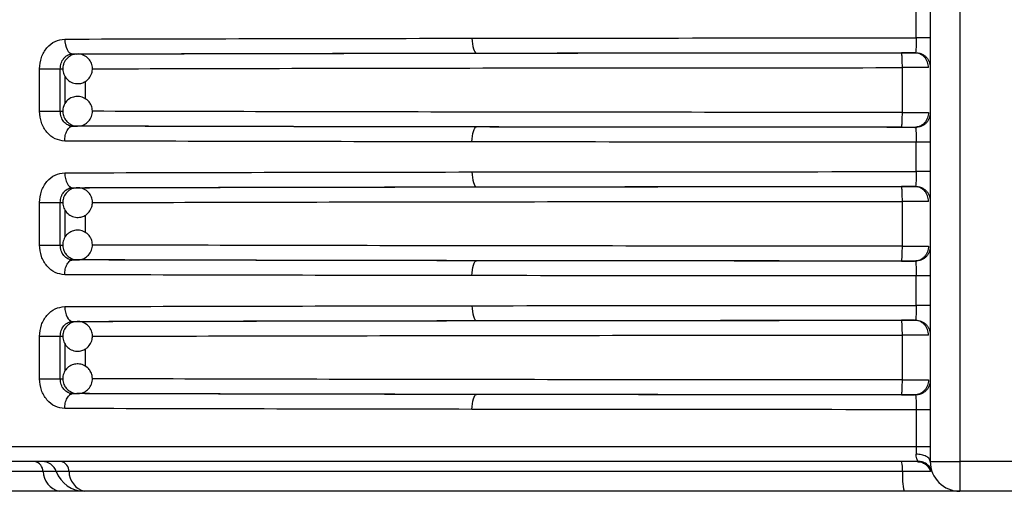
# Model space of a CAD drawing. Units: millimetres. Extents: x 5 to 292, y 5 to 415.
# Drawn here: x 41 to 48, y 179 to 182 of the extents above; entities that cross this region are included whole.
import ezdxf

# ---------------------------------------------------------------- set-up
doc = ezdxf.new("R2010")
doc.units = ezdxf.units.MM

msp = doc.modelspace()

# ---------------------------------------------------------------- linework, layer by layer
at = {"color": 7, "linetype": 'Continuous', "lineweight": 25}
for p, q in [((47.4694, 192.466), (47.4694, 179.166)), ((47.6694, 192.466), (47.6694, 179.166)), ((47.3744, 182.017), (47.3744, 182.215)), ((41.6753, 181.9073), (41.672, 181.9164)), ((47.3647, 181.9171), (47.3802, 181.9154)), ((41.6911, 181.9091), (41.7241, 181.9089)), ((41.7172, 181.9085), (41.7241, 181.9089)), ((41.4685, 181.5229), (41.4685, 181.8091)), ((41.6076, 181.5229), (41.6076, 181.8091)), ((47.2813, 181.5153), (47.2813, 181.8167)), ((41.4685, 181.5229), (41.6076, 181.5229)), ((41.6714, 181.4158), (41.6748, 181.425)), ((41.6911, 181.4229), (41.7241, 181.4232)), ((41.7241, 181.4232), (41.7196, 181.4233)), ((47.3802, 181.4167), (47.3647, 181.415)), ((47.3744, 181.117), (47.3744, 181.315)), ((41.6753, 181.0073), (41.672, 181.0164)), ((41.6911, 181.0091), (41.7241, 181.0089)), ((41.7172, 181.0085), (41.7241, 181.0089)), ((47.3647, 181.0171), (47.3802, 181.0154)), ((47.2813, 180.6153), (47.2813, 180.9167)), ((41.4685, 180.6229), (41.4685, 180.9091)), ((41.6076, 180.6229), (41.6076, 180.9091)), ((41.4685, 180.6229), (41.6076, 180.6229)), ((41.6714, 180.5158), (41.6748, 180.525)), ((41.6911, 180.5229), (41.7241, 180.5232)), ((41.7241, 180.5232), (41.7196, 180.5233)), ((47.3802, 180.5167), (47.3647, 180.515)), ((47.3744, 180.217), (47.3744, 180.415)), ((41.6753, 180.1073), (41.672, 180.1164)), ((41.6911, 180.1091), (41.7241, 180.1089)), ((41.7172, 180.1085), (41.7241, 180.1089)), ((47.3647, 180.1171), (47.3802, 180.1154)), ((41.4685, 179.7229), (41.4685, 180.0091)), ((41.6076, 179.7229), (41.6076, 180.0091)), ((47.2813, 179.7153), (47.2813, 180.0167)), ((41.4685, 179.7229), (41.6076, 179.7229)), ((41.6714, 179.6158), (41.6748, 179.625)), ((41.6911, 179.6229), (41.7241, 179.6232)), ((41.7241, 179.6232), (41.7196, 179.6233)), ((47.3802, 179.6167), (47.3647, 179.615)), ((47.3744, 179.515), (47.3744, 179.266)), ((47.3744, 179.266), (36.1844, 179.266)), ((47.4694, 179.166), (47.528, 179.166)), ((47.528, 179.166), (47.6694, 179.166)), ((48.2694, 179.166), (47.6694, 179.166)), ((47.6694, 179.166), (47.6694, 178.966)), ((41.4914, 179.0994), (36.7619, 179.0994)), ((41.5808, 179.0994), (41.4914, 179.0994)), ((41.6663, 179.0994), (41.5808, 179.0994)), ((47.282, 179.0994), (41.6663, 179.0994)), ((47.4718, 179.0994), (47.282, 179.0994)), ((47.4802, 179.1013), (47.4718, 179.0994)), ((48.2694, 178.966), (47.6694, 178.966))]:
    msp.add_line(p, q, dxfattribs=at)
at = {"color": 8, "linetype": 'Continuous', "lineweight": 25}
for p, q in [((41.6076, 181.8091), (41.6245, 181.809)), ((41.6402, 181.575), (41.6402, 181.7577)), ((41.7778, 181.6057), (41.7778, 181.7247)), ((41.6076, 181.5229), (41.6258, 181.5231)), ((41.6076, 180.9091), (41.6245, 180.909)), ((41.6402, 180.675), (41.6402, 180.8577)), ((41.7778, 180.7057), (41.7778, 180.8247)), ((41.6076, 180.6229), (41.6258, 180.6231)), ((41.6076, 180.0091), (41.6245, 180.009)), ((41.6402, 179.775), (41.6402, 179.9577)), ((41.7778, 179.8057), (41.7778, 179.9247)), ((41.6076, 179.7229), (41.6258, 179.7231))]:
    msp.add_line(p, q, dxfattribs=at)
at = {"color": 7, "linetype": 'Continuous', "lineweight": 25, "flags": 128}
for points in [[(41.6374, 182.0091), (41.6385, 181.9896), (41.6416, 181.9709), (41.6465, 181.9537), (41.6532, 181.9385), (41.6613, 181.9261), (41.6706, 181.9168), (41.6806, 181.9111), (41.6911, 181.9091)], [(44.3816, 182.0147), (44.3822, 181.9952), (44.384, 181.9765), (44.3868, 181.9592), (44.3906, 181.9441), (44.3952, 181.9317), (44.4004, 181.9224), (44.4061, 181.9166), (44.412, 181.9147)], [(44.3816, 181.3174), (44.3822, 181.3368), (44.384, 181.3556), (44.3868, 181.3728), (44.3906, 181.3879), (44.3952, 181.4004), (44.4004, 181.4097), (44.4061, 181.4154), (44.412, 181.4174)], [(44.3816, 181.1147), (44.3822, 181.0952), (44.384, 181.0765), (44.3868, 181.0592), (44.3906, 181.0441), (44.3952, 181.0317), (44.4004, 181.0224), (44.4061, 181.0166), (44.412, 181.0147)], [(41.6374, 181.1091), (41.6385, 181.0896), (41.6416, 181.0709), (41.6465, 181.0537), (41.6532, 181.0385), (41.6613, 181.0261), (41.6706, 181.0168), (41.6806, 181.0111), (41.6911, 181.0091)], [(44.3816, 180.4174), (44.3822, 180.4368), (44.384, 180.4556), (44.3868, 180.4728), (44.3906, 180.488), (44.3952, 180.5004), (44.4004, 180.5097), (44.4061, 180.5154), (44.412, 180.5174)], [(41.6374, 180.2091), (41.6385, 180.1896), (41.6416, 180.1709), (41.6465, 180.1537), (41.6532, 180.1385), (41.6613, 180.1261), (41.6706, 180.1168), (41.6806, 180.1111), (41.6911, 180.1091)], [(44.3816, 180.2147), (44.3822, 180.1952), (44.384, 180.1765), (44.3868, 180.1592), (44.3906, 180.1441), (44.3952, 180.1317), (44.4004, 180.1224), (44.4061, 180.1166), (44.412, 180.1147)], [(44.3816, 179.5174), (44.3822, 179.5368), (44.384, 179.5556), (44.3868, 179.5728), (44.3906, 179.5879), (44.3952, 179.6004), (44.4004, 179.6097), (44.4061, 179.6154), (44.412, 179.6174)]]:
    msp.add_lwpolyline(points, dxfattribs=at)
at = {"color": 7, "linetype": 'Continuous', "lineweight": 25}
for centre, radius, start, end in [((41.4205, 179.0971), 0.0709, 1.85548, 76.5652), ((41.4866, 179.066), 0.1, 19.47122, 90), ((41.5965, 179.0986), 0.0698, 0.58872, 74.83292), ((47.0383, 179.1124), 0.2441, 356.94265, 12.69696), ((47.6694, 179.166), 0.2, 180, 270), ((41.6331, 179.104), 0.1418, 181.85968, 256.56226), ((41.7694, 179.166), 0.2, 199.47122, 270), ((41.8059, 179.1008), 0.1396, 180.59371, 254.82917), ((47.7695, 179.0733), 0.4882, 176.94364, 192.69619)]:
    msp.add_arc(centre, radius, start, end, dxfattribs=at)
for points, knots in [([(41.4685, 181.8091), (41.471, 181.8351), (41.4761, 181.8873), (41.5148, 181.9534), (41.5706, 181.9999), (41.6151, 182.006), (41.6374, 182.0091)], [0, 0, 0, 0, 0.247421, 0.496884, 0.748119, 1, 1, 1, 1]), ([(41.6374, 182.0091), (42.0786, 182.0102), (42.9521, 182.0125), (43.9083, 182.0139), (44.3816, 182.0147)], [0, 0, 0, 0, 0.505019, 1, 1, 1, 1]), ([(44.3816, 182.0147), (44.8736, 182.0153), (45.8536, 182.0165), (46.8688, 182.0168), (47.3744, 182.017)], [0, 0, 0, 0, 0.501956, 1, 1, 1, 1]), ([(47.3744, 182.017), (47.3744, 182.0061), (47.3743, 181.9837), (47.3734, 181.9534), (47.3721, 181.9288), (47.3709, 181.922), (47.3703, 181.9185)], [0, 0, 0, 0, 0.232684, 0.481313, 0.73152, 1, 1, 1, 1]), ([(47.4694, 182.017), (47.468, 182.017), (47.4652, 182.017), (47.4435, 182.017), (47.4122, 182.017), (47.387, 182.017), (47.3744, 182.017)], [0, 0, 0, 0, 0.249999, 0.500001, 0.75, 1, 1, 1, 1]), ([(41.6911, 181.9091), (42.124, 181.9102), (42.99, 181.9125), (43.938, 181.9139), (44.412, 181.9147)], [0, 0, 0, 0, 0.4999482, 1, 1, 1, 1]), ([(41.7241, 181.9089), (42.1478, 181.91), (42.9966, 181.9121), (44.3771, 181.9145), (45.8074, 181.9161), (46.7866, 181.9165), (47.2754, 181.9167)], [0, 0, 0, 0, 0.249589, 0.500022, 0.750427, 1, 1, 1, 1]), ([(44.412, 181.9147), (44.8953, 181.9153), (45.8618, 181.9165), (46.863, 181.9168), (47.3635, 181.917)], [0, 0, 0, 0, 0.500065, 1, 1, 1, 1]), ([(47.3635, 181.917), (47.3594, 181.917), (47.3514, 181.9169), (47.3299, 181.9168), (47.3043, 181.9167), (47.285, 181.9167), (47.2754, 181.9167)], [0, 0, 0, 0, 0.251024, 0.50055, 0.751045, 1, 1, 1, 1]), ([(47.2813, 181.8167), (47.2813, 181.8293), (47.2811, 181.8486), (47.2804, 181.8719), (47.2796, 181.8878), (47.2786, 181.9007), (47.2773, 181.9132), (47.2761, 181.9153), (47.2754, 181.9167)], [0, 0, 0, 0, 0.239543, 0.368454, 0.500054, 0.631668, 0.76054, 1, 1, 1, 1]), ([(47.3635, 181.917), (47.3656, 181.9171), (47.3691, 181.9172), (47.3699, 181.9181), (47.3703, 181.9185)], [0, 0, 0, 0, 0.598171, 1, 1, 1, 1]), ([(47.4576, 181.817), (47.4563, 181.8296), (47.4543, 181.8489), (47.4426, 181.8722), (47.4304, 181.8882), (47.4154, 181.9011), (47.3935, 181.9136), (47.3753, 181.9156), (47.3635, 181.917)], [0, 0, 0, 0, 0.2394709, 0.3683645, 0.499995, 0.6316305, 0.7605301, 1, 1, 1, 1]), ([(47.3703, 181.9185), (47.3827, 181.9171), (47.402, 181.9149), (47.425, 181.9026), (47.4409, 181.8899), (47.4537, 181.8742), (47.466, 181.8513), (47.468, 181.8323), (47.4694, 181.82)], [0, 0, 0, 0, 0.239306, 0.368085, 0.49962, 0.631208, 0.760147, 1, 1, 1, 1]), ([(41.6076, 181.8091), (41.6087, 181.8221), (41.6111, 181.8482), (41.6274, 181.8765), (41.6449, 181.8934), (41.6645, 181.9058), (41.6807, 181.9078), (41.6911, 181.9091)], [0, 0, 0, 0, 0.248884, 0.497754, 0.635312, 0.765036, 1, 1, 1, 1]), ([(41.6598, 181.8855), (41.651, 181.8763), (41.6376, 181.8624), (41.6263, 181.8344), (41.6222, 181.8053), (41.6294, 181.7706), (41.6493, 181.739), (41.6806, 181.7161), (41.7175, 181.7068), (41.7518, 181.7111), (41.7747, 181.7216), (41.7853, 181.7298), (41.7884, 181.7323)], [0, 0, 0, 0, 0.1202342, 0.1830715, 0.2861416, 0.398406, 0.5160687, 0.6368221, 0.7616062, 0.8718862, 0.9619926, 1, 1, 1, 1]), ([(41.721, 181.9077), (41.7122, 181.9072), (41.6939, 181.9062), (41.6735, 181.8961), (41.6629, 181.8879), (41.6598, 181.8855)], [0, 0, 0, 0, 0.3963674, 0.8209207, 1, 1, 1, 1]), ([(41.7884, 181.7323), (41.7972, 181.7414), (41.8106, 181.7553), (41.8219, 181.7833), (41.826, 181.8125), (41.8189, 181.8471), (41.7989, 181.879), (41.7677, 181.901), (41.7393, 181.9105), (41.7237, 181.9082), (41.721, 181.9077)], [0, 0, 0, 0, 0.152628, 0.232396, 0.363236, 0.505735, 0.65511, 0.80839, 0.966797, 1, 1, 1, 1]), ([(41.4685, 181.8091), (41.4804, 181.8091), (41.504, 181.8091), (41.5446, 181.8091), (41.5822, 181.8091), (41.5991, 181.8091), (41.6076, 181.8091)], [0, 0, 0, 0, 0.250001, 0.499999, 0.749999, 1, 1, 1, 1]), ([(47.4575, 181.817), (47.4494, 181.817), (47.4331, 181.8169), (47.3907, 181.8169), (47.3392, 181.8168), (47.3006, 181.8167), (47.2813, 181.8167)], [0, 0, 0, 0, 0.249999, 0.5, 0.75, 1, 1, 1, 1]), ([(41.7884, 181.5998), (41.7779, 181.6068), (41.7618, 181.6176), (41.7323, 181.6239), (41.7029, 181.6229), (41.6699, 181.6098), (41.6423, 181.5847), (41.6251, 181.5499), (41.6224, 181.5119), (41.6326, 181.479), (41.647, 181.4582), (41.6569, 181.4492), (41.6598, 181.4466)], [0, 0, 0, 0, 0.120229, 0.183069, 0.286141, 0.398401, 0.516068, 0.636817, 0.761604, 0.871887, 0.961991, 1, 1, 1, 1]), ([(41.7279, 181.4245), (41.7333, 181.4245), (41.7505, 181.4244), (41.7783, 181.4369), (41.8059, 181.4615), (41.8231, 181.4964), (41.8258, 181.5344), (41.8156, 181.5674), (41.8013, 181.5881), (41.7913, 181.5971), (41.7884, 181.5998)], [0, 0, 0, 0, 0.06733, 0.214, 0.367725, 0.525496, 0.688532, 0.832619, 0.950341, 1, 1, 1, 1]), ([(41.6374, 181.3229), (41.6151, 181.326), (41.5706, 181.3322), (41.5148, 181.3786), (41.4761, 181.4447), (41.471, 181.4969), (41.4685, 181.5229)], [0, 0, 0, 0, 0.251895, 0.503129, 0.752589, 1, 1, 1, 1]), ([(41.6911, 181.4229), (41.6854, 181.4234), (41.674, 181.4242), (41.6529, 181.4323), (41.6301, 181.4508), (41.6112, 181.4839), (41.6088, 181.5099), (41.6076, 181.5229)], [0, 0, 0, 0, 0.1294629, 0.2565101, 0.5022565, 0.7511288, 1, 1, 1, 1]), ([(47.2754, 181.4153), (47.2761, 181.4167), (47.2773, 181.4188), (47.2786, 181.4313), (47.2796, 181.4442), (47.2804, 181.4602), (47.2811, 181.4834), (47.2813, 181.5028), (47.2813, 181.5153)], [0, 0, 0, 0, 0.239455, 0.368332, 0.499936, 0.631548, 0.760438, 1, 1, 1, 1]), ([(47.2813, 181.5153), (47.3006, 181.5153), (47.3392, 181.5153), (47.3907, 181.5152), (47.4331, 181.5151), (47.4494, 181.5151), (47.4575, 181.515)], [0, 0, 0, 0, 0.25, 0.5, 0.75, 1, 1, 1, 1]), ([(47.4575, 181.515), (47.4563, 181.5025), (47.4543, 181.4831), (47.4426, 181.4599), (47.4304, 181.4439), (47.4154, 181.4309), (47.3935, 181.4185), (47.3753, 181.4164), (47.3635, 181.415)], [0, 0, 0, 0, 0.239476, 0.368375, 0.499992, 0.631628, 0.760521, 1, 1, 1, 1]), ([(41.6598, 181.4466), (41.6703, 181.4396), (41.6864, 181.429), (41.7106, 181.423), (41.7225, 181.4241), (41.7279, 181.4245)], [0, 0, 0, 0, 0.512485, 0.780328, 1, 1, 1, 1]), ([(47.4694, 181.512), (47.468, 181.4997), (47.466, 181.4807), (47.4537, 181.4579), (47.4409, 181.4421), (47.425, 181.4294), (47.402, 181.4171), (47.3827, 181.4149), (47.3703, 181.4135)], [0, 0, 0, 0, 0.2398527, 0.3687916, 0.5003804, 0.6319145, 0.7606942, 1, 1, 1, 1]), ([(41.6374, 181.3229), (41.6382, 181.3355), (41.6393, 181.3548), (41.646, 181.378), (41.6529, 181.394), (41.6615, 181.4069), (41.674, 181.4194), (41.6843, 181.4216), (41.6911, 181.4229)], [0, 0, 0, 0, 0.2395063, 0.3683983, 0.4999984, 0.631611, 0.7604919, 1, 1, 1, 1]), ([(44.412, 181.4174), (43.938, 181.4181), (42.99, 181.4196), (42.124, 181.4218), (41.6911, 181.4229)], [0, 0, 0, 0, 0.500049, 1, 1, 1, 1]), ([(47.2754, 181.4153), (46.7866, 181.4155), (45.8074, 181.4159), (44.3771, 181.4176), (42.9966, 181.4199), (42.1478, 181.4221), (41.7241, 181.4232)], [0, 0, 0, 0, 0.2495729, 0.4999785, 0.7504112, 1, 1, 1, 1]), ([(47.3635, 181.415), (46.863, 181.4152), (45.8618, 181.4156), (44.8953, 181.4168), (44.412, 181.4174)], [0, 0, 0, 0, 0.499935, 1, 1, 1, 1]), ([(47.2754, 181.4153), (47.2851, 181.4153), (47.3044, 181.4153), (47.33, 181.4152), (47.3514, 181.4152), (47.3594, 181.4151), (47.3635, 181.415)], [0, 0, 0, 0, 0.250484, 0.499565, 0.750495, 1, 1, 1, 1]), ([(47.3703, 181.4135), (47.3699, 181.4139), (47.3691, 181.4149), (47.3656, 181.415), (47.3635, 181.415)], [0, 0, 0, 0, 0.401378, 1, 1, 1, 1]), ([(47.3703, 181.4136), (47.3709, 181.4101), (47.3721, 181.4033), (47.3734, 181.3786), (47.3743, 181.3484), (47.3744, 181.3259), (47.3744, 181.315)], [0, 0, 0, 0, 0.268156, 0.5183596, 0.7670016, 1, 1, 1, 1]), ([(44.3816, 181.3174), (43.9083, 181.3181), (42.9521, 181.3196), (42.0786, 181.3218), (41.6374, 181.3229)], [0, 0, 0, 0, 0.494981, 1, 1, 1, 1]), ([(47.3744, 181.315), (46.8688, 181.3152), (45.8536, 181.3156), (44.8736, 181.3168), (44.3816, 181.3174)], [0, 0, 0, 0, 0.4980441, 1, 1, 1, 1]), ([(47.4694, 181.315), (47.468, 181.315), (47.4652, 181.315), (47.4435, 181.315), (47.4122, 181.315), (47.387, 181.315), (47.3744, 181.315)], [0, 0, 0, 0, 0.249999, 0.500001, 0.75, 1, 1, 1, 1]), ([(41.6374, 181.1091), (42.0786, 181.1102), (42.9521, 181.1125), (43.9083, 181.1139), (44.3816, 181.1147)], [0, 0, 0, 0, 0.505019, 1, 1, 1, 1]), ([(44.3816, 181.1147), (44.8736, 181.1153), (45.8536, 181.1165), (46.8688, 181.1168), (47.3744, 181.117)], [0, 0, 0, 0, 0.5019559, 1, 1, 1, 1]), ([(47.3744, 181.117), (47.3744, 181.1061), (47.3743, 181.0837), (47.3734, 181.0534), (47.3721, 181.0288), (47.3709, 181.022), (47.3703, 181.0185)], [0, 0, 0, 0, 0.232684, 0.481313, 0.73152, 1, 1, 1, 1]), ([(47.4694, 181.117), (47.468, 181.117), (47.4652, 181.117), (47.4435, 181.117), (47.4122, 181.117), (47.387, 181.117), (47.3744, 181.117)], [0, 0, 0, 0, 0.249999, 0.500001, 0.75, 1, 1, 1, 1]), ([(41.4685, 180.9091), (41.471, 180.9351), (41.4761, 180.9873), (41.5148, 181.0534), (41.5706, 181.0999), (41.6151, 181.106), (41.6374, 181.1091)], [0, 0, 0, 0, 0.247426, 0.496881, 0.748118, 1, 1, 1, 1]), ([(41.6076, 180.9091), (41.6087, 180.9221), (41.6111, 180.9482), (41.6274, 180.9765), (41.6449, 180.9934), (41.6645, 181.0058), (41.6807, 181.0078), (41.6911, 181.0091)], [0, 0, 0, 0, 0.248884, 0.497754, 0.635312, 0.765036, 1, 1, 1, 1]), ([(41.6598, 180.9855), (41.651, 180.9763), (41.6376, 180.9624), (41.6263, 180.9344), (41.6222, 180.9053), (41.6294, 180.8706), (41.6493, 180.839), (41.6806, 180.8161), (41.7175, 180.8068), (41.7518, 180.8111), (41.7747, 180.8216), (41.7853, 180.8298), (41.7884, 180.8323)], [0, 0, 0, 0, 0.1202342, 0.1830715, 0.2861416, 0.398406, 0.5160687, 0.6368221, 0.7616062, 0.8718862, 0.9619926, 1, 1, 1, 1]), ([(41.721, 181.0078), (41.7122, 181.0072), (41.6939, 181.0062), (41.6735, 180.9961), (41.6629, 180.9879), (41.6598, 180.9855)], [0, 0, 0, 0, 0.396371, 0.820922, 1, 1, 1, 1]), ([(41.6911, 181.0091), (42.124, 181.0102), (42.99, 181.0125), (43.938, 181.0139), (44.412, 181.0147)], [0, 0, 0, 0, 0.4999482, 1, 1, 1, 1]), ([(41.7884, 180.8323), (41.7972, 180.8414), (41.8106, 180.8553), (41.8219, 180.8833), (41.826, 180.9125), (41.8189, 180.9471), (41.7989, 180.979), (41.7677, 181.001), (41.7393, 181.0105), (41.7237, 181.0082), (41.721, 181.0078)], [0, 0, 0, 0, 0.152628, 0.232395, 0.363234, 0.505745, 0.655108, 0.808395, 0.966799, 1, 1, 1, 1]), ([(41.7241, 181.0089), (42.1478, 181.01), (42.9966, 181.0121), (44.3771, 181.0145), (45.8074, 181.0161), (46.7866, 181.0165), (47.2754, 181.0167)], [0, 0, 0, 0, 0.249589, 0.500022, 0.750427, 1, 1, 1, 1]), ([(44.412, 181.0147), (44.8953, 181.0153), (45.8618, 181.0165), (46.863, 181.0168), (47.3635, 181.017)], [0, 0, 0, 0, 0.500065, 1, 1, 1, 1]), ([(47.3635, 181.017), (47.3594, 181.017), (47.3514, 181.0169), (47.3299, 181.0168), (47.3043, 181.0167), (47.285, 181.0167), (47.2754, 181.0167)], [0, 0, 0, 0, 0.251025, 0.500559, 0.75105, 1, 1, 1, 1]), ([(47.2813, 180.9167), (47.2813, 180.9293), (47.2811, 180.9486), (47.2804, 180.9719), (47.2796, 180.9878), (47.2786, 181.0007), (47.2773, 181.0132), (47.2761, 181.0153), (47.2754, 181.0167)], [0, 0, 0, 0, 0.2395424, 0.3684526, 0.5000672, 0.6316686, 0.7605408, 1, 1, 1, 1]), ([(47.3635, 181.017), (47.3656, 181.0171), (47.3691, 181.0172), (47.3699, 181.0181), (47.3703, 181.0185)], [0, 0, 0, 0, 0.598156, 1, 1, 1, 1]), ([(47.4576, 180.917), (47.4563, 180.9296), (47.4543, 180.9489), (47.4426, 180.9722), (47.4304, 180.9882), (47.4154, 181.0011), (47.3935, 181.0136), (47.3753, 181.0156), (47.3635, 181.017)], [0, 0, 0, 0, 0.239469, 0.368377, 0.500008, 0.631632, 0.76053, 1, 1, 1, 1]), ([(47.3703, 181.0185), (47.3827, 181.0171), (47.402, 181.0149), (47.425, 181.0026), (47.4409, 180.9899), (47.4537, 180.9742), (47.466, 180.9513), (47.468, 180.9323), (47.4694, 180.92)], [0, 0, 0, 0, 0.239306, 0.368085, 0.49962, 0.631208, 0.760147, 1, 1, 1, 1]), ([(47.4575, 180.917), (47.4494, 180.917), (47.4331, 180.9169), (47.3907, 180.9169), (47.3392, 180.9168), (47.3006, 180.9167), (47.2813, 180.9167)], [0, 0, 0, 0, 0.249999, 0.5, 0.75, 1, 1, 1, 1]), ([(41.4685, 180.9091), (41.4804, 180.9091), (41.504, 180.9091), (41.5446, 180.9091), (41.5822, 180.9091), (41.5991, 180.9091), (41.6076, 180.9091)], [0, 0, 0, 0, 0.250001, 0.499999, 0.749999, 1, 1, 1, 1]), ([(41.7884, 180.6998), (41.7779, 180.7068), (41.7618, 180.7176), (41.7323, 180.7239), (41.7029, 180.7229), (41.6699, 180.7098), (41.6423, 180.6847), (41.6251, 180.6499), (41.6224, 180.6119), (41.6326, 180.579), (41.647, 180.5582), (41.6569, 180.5492), (41.6598, 180.5466)], [0, 0, 0, 0, 0.1202285, 0.1830688, 0.28614, 0.3984, 0.5160601, 0.6368174, 0.7616043, 0.8718871, 0.9619913, 1, 1, 1, 1]), ([(41.7279, 180.5245), (41.7333, 180.5245), (41.7505, 180.5244), (41.7783, 180.5369), (41.8059, 180.5615), (41.8231, 180.5964), (41.8258, 180.6344), (41.8156, 180.6674), (41.8013, 180.6881), (41.7913, 180.6971), (41.7884, 180.6998)], [0, 0, 0, 0, 0.06733, 0.214, 0.367725, 0.525496, 0.688532, 0.832619, 0.950341, 1, 1, 1, 1]), ([(41.6374, 180.4229), (41.6151, 180.426), (41.5706, 180.4322), (41.5148, 180.4786), (41.4761, 180.5447), (41.471, 180.5969), (41.4685, 180.6229)], [0, 0, 0, 0, 0.251896, 0.503129, 0.752584, 1, 1, 1, 1]), ([(41.6911, 180.5229), (41.6854, 180.5234), (41.674, 180.5242), (41.6529, 180.5323), (41.6301, 180.5508), (41.6112, 180.5839), (41.6088, 180.6099), (41.6076, 180.6229)], [0, 0, 0, 0, 0.1294629, 0.2565101, 0.5022565, 0.7511288, 1, 1, 1, 1]), ([(47.2754, 180.5153), (47.2761, 180.5167), (47.2773, 180.5188), (47.2786, 180.5313), (47.2796, 180.5442), (47.2804, 180.5602), (47.2811, 180.5834), (47.2813, 180.6028), (47.2813, 180.6153)], [0, 0, 0, 0, 0.23946, 0.368329, 0.499935, 0.631547, 0.760455, 1, 1, 1, 1]), ([(47.2813, 180.6153), (47.3006, 180.6153), (47.3392, 180.6153), (47.3907, 180.6152), (47.4331, 180.6151), (47.4494, 180.6151), (47.4575, 180.615)], [0, 0, 0, 0, 0.25, 0.5, 0.75, 1, 1, 1, 1]), ([(47.4575, 180.615), (47.4563, 180.6025), (47.4543, 180.5831), (47.4426, 180.5599), (47.4304, 180.5439), (47.4154, 180.5309), (47.3935, 180.5185), (47.3753, 180.5164), (47.3635, 180.515)], [0, 0, 0, 0, 0.2394779, 0.3683779, 0.4999957, 0.6316199, 0.7605225, 1, 1, 1, 1]), ([(47.4694, 180.612), (47.468, 180.5997), (47.466, 180.5807), (47.4537, 180.5579), (47.4409, 180.5421), (47.425, 180.5294), (47.402, 180.5171), (47.3827, 180.5149), (47.3703, 180.5135)], [0, 0, 0, 0, 0.2398527, 0.3687916, 0.5003804, 0.6319145, 0.7606942, 1, 1, 1, 1]), ([(41.6374, 180.4229), (41.6382, 180.4355), (41.6393, 180.4548), (41.646, 180.478), (41.6529, 180.494), (41.6615, 180.5069), (41.674, 180.5194), (41.6843, 180.5216), (41.6911, 180.5229)], [0, 0, 0, 0, 0.23951, 0.368388, 0.49999, 0.631605, 0.760488, 1, 1, 1, 1]), ([(41.6598, 180.5466), (41.6703, 180.5396), (41.6864, 180.529), (41.7106, 180.523), (41.7225, 180.5241), (41.7279, 180.5245)], [0, 0, 0, 0, 0.512485, 0.780328, 1, 1, 1, 1]), ([(44.412, 180.5174), (43.938, 180.5181), (42.99, 180.5196), (42.124, 180.5218), (41.6911, 180.5229)], [0, 0, 0, 0, 0.500049, 1, 1, 1, 1]), ([(47.2754, 180.5153), (46.7866, 180.5155), (45.8074, 180.5159), (44.3771, 180.5176), (42.9966, 180.5199), (42.1478, 180.5221), (41.7241, 180.5232)], [0, 0, 0, 0, 0.2495729, 0.4999785, 0.7504112, 1, 1, 1, 1]), ([(47.3635, 180.515), (46.863, 180.5152), (45.8618, 180.5156), (44.8953, 180.5168), (44.412, 180.5174)], [0, 0, 0, 0, 0.499935, 1, 1, 1, 1]), ([(47.2754, 180.5153), (47.2851, 180.5153), (47.3044, 180.5153), (47.33, 180.5152), (47.3514, 180.5152), (47.3594, 180.5151), (47.3635, 180.515)], [0, 0, 0, 0, 0.250484, 0.499565, 0.750495, 1, 1, 1, 1]), ([(47.3703, 180.5135), (47.3699, 180.5139), (47.3691, 180.5149), (47.3656, 180.515), (47.3635, 180.515)], [0, 0, 0, 0, 0.401378, 1, 1, 1, 1]), ([(47.3703, 180.5136), (47.3709, 180.5101), (47.3721, 180.5033), (47.3734, 180.4786), (47.3743, 180.4484), (47.3744, 180.4259), (47.3744, 180.415)], [0, 0, 0, 0, 0.268156, 0.5183596, 0.7670016, 1, 1, 1, 1]), ([(44.3816, 180.4174), (43.9083, 180.4181), (42.9521, 180.4196), (42.0786, 180.4218), (41.6374, 180.4229)], [0, 0, 0, 0, 0.494981, 1, 1, 1, 1]), ([(47.3744, 180.415), (46.8688, 180.4152), (45.8536, 180.4156), (44.8736, 180.4168), (44.3816, 180.4174)], [0, 0, 0, 0, 0.4980441, 1, 1, 1, 1]), ([(47.4694, 180.415), (47.468, 180.415), (47.4652, 180.415), (47.4435, 180.415), (47.4122, 180.415), (47.387, 180.415), (47.3744, 180.415)], [0, 0, 0, 0, 0.249999, 0.500001, 0.75, 1, 1, 1, 1]), ([(41.4685, 180.0091), (41.471, 180.0351), (41.4761, 180.0873), (41.5148, 180.1534), (41.5706, 180.1999), (41.6151, 180.206), (41.6374, 180.2091)], [0, 0, 0, 0, 0.247426, 0.496881, 0.748118, 1, 1, 1, 1]), ([(41.6374, 180.2091), (42.0786, 180.2102), (42.9521, 180.2125), (43.9083, 180.2139), (44.3816, 180.2147)], [0, 0, 0, 0, 0.505019, 1, 1, 1, 1]), ([(44.3816, 180.2147), (44.8736, 180.2153), (45.8536, 180.2165), (46.8688, 180.2168), (47.3744, 180.217)], [0, 0, 0, 0, 0.5019559, 1, 1, 1, 1]), ([(47.3744, 180.217), (47.3744, 180.2061), (47.3743, 180.1837), (47.3734, 180.1534), (47.3721, 180.1288), (47.3709, 180.122), (47.3703, 180.1185)], [0, 0, 0, 0, 0.232684, 0.481313, 0.73152, 1, 1, 1, 1]), ([(47.4694, 180.217), (47.468, 180.217), (47.4652, 180.217), (47.4435, 180.217), (47.4122, 180.217), (47.387, 180.217), (47.3744, 180.217)], [0, 0, 0, 0, 0.249999, 0.500001, 0.75, 1, 1, 1, 1]), ([(41.6076, 180.0091), (41.6087, 180.0221), (41.6111, 180.0482), (41.6274, 180.0765), (41.6449, 180.0934), (41.6645, 180.1058), (41.6807, 180.1078), (41.6911, 180.1091)], [0, 0, 0, 0, 0.248884, 0.497754, 0.635312, 0.765036, 1, 1, 1, 1]), ([(41.6598, 180.0855), (41.651, 180.0763), (41.6376, 180.0624), (41.6263, 180.0344), (41.6222, 180.0053), (41.6294, 179.9706), (41.6493, 179.939), (41.6806, 179.9161), (41.7175, 179.9068), (41.7518, 179.9111), (41.7747, 179.9216), (41.7853, 179.9298), (41.7884, 179.9323)], [0, 0, 0, 0, 0.120235, 0.183072, 0.286143, 0.398398, 0.51607, 0.636818, 0.761605, 0.871886, 0.961992, 1, 1, 1, 1]), ([(41.721, 180.1078), (41.7122, 180.1072), (41.6939, 180.1062), (41.6735, 180.0961), (41.6629, 180.0879), (41.6598, 180.0855)], [0, 0, 0, 0, 0.396371, 0.820922, 1, 1, 1, 1]), ([(41.6911, 180.1091), (42.124, 180.1102), (42.99, 180.1125), (43.938, 180.1139), (44.412, 180.1147)], [0, 0, 0, 0, 0.499948, 1, 1, 1, 1]), ([(41.7884, 179.9323), (41.7972, 179.9414), (41.8106, 179.9553), (41.8219, 179.9833), (41.826, 180.0125), (41.8189, 180.0471), (41.7989, 180.079), (41.7677, 180.101), (41.7393, 180.1105), (41.7237, 180.1082), (41.721, 180.1078)], [0, 0, 0, 0, 0.152628, 0.232395, 0.363234, 0.505745, 0.655108, 0.808395, 0.966799, 1, 1, 1, 1]), ([(41.7241, 180.1089), (42.1478, 180.11), (42.9966, 180.1121), (44.3771, 180.1145), (45.8074, 180.1161), (46.7866, 180.1165), (47.2754, 180.1167)], [0, 0, 0, 0, 0.249589, 0.500022, 0.750427, 1, 1, 1, 1]), ([(44.412, 180.1147), (44.8953, 180.1153), (45.8618, 180.1165), (46.863, 180.1168), (47.3635, 180.117)], [0, 0, 0, 0, 0.5000649, 1, 1, 1, 1]), ([(47.3635, 180.117), (47.3594, 180.117), (47.3514, 180.1169), (47.3299, 180.1168), (47.3043, 180.1167), (47.285, 180.1167), (47.2754, 180.1167)], [0, 0, 0, 0, 0.251025, 0.500559, 0.75105, 1, 1, 1, 1]), ([(47.2813, 180.0167), (47.2813, 180.0293), (47.2811, 180.0486), (47.2804, 180.0719), (47.2796, 180.0878), (47.2786, 180.1007), (47.2773, 180.1132), (47.2761, 180.1153), (47.2754, 180.1167)], [0, 0, 0, 0, 0.239559, 0.368452, 0.500065, 0.631666, 0.760546, 1, 1, 1, 1]), ([(47.3635, 180.117), (47.3656, 180.1171), (47.3691, 180.1172), (47.3699, 180.1181), (47.3703, 180.1185)], [0, 0, 0, 0, 0.598156, 1, 1, 1, 1]), ([(47.4576, 180.017), (47.4563, 180.0296), (47.4543, 180.0489), (47.4426, 180.0722), (47.4304, 180.0882), (47.4154, 180.1011), (47.3935, 180.1136), (47.3753, 180.1156), (47.3635, 180.117)], [0, 0, 0, 0, 0.239469, 0.368377, 0.500008, 0.631632, 0.76053, 1, 1, 1, 1]), ([(47.3703, 180.1185), (47.3827, 180.1171), (47.402, 180.1149), (47.425, 180.1026), (47.4409, 180.0899), (47.4537, 180.0742), (47.466, 180.0513), (47.468, 180.0323), (47.4694, 180.02)], [0, 0, 0, 0, 0.239306, 0.368085, 0.49962, 0.631208, 0.760147, 1, 1, 1, 1]), ([(41.4685, 180.0091), (41.4804, 180.0091), (41.504, 180.0091), (41.5446, 180.0091), (41.5822, 180.0091), (41.5991, 180.0091), (41.6076, 180.0091)], [0, 0, 0, 0, 0.250001, 0.499999, 0.749999, 1, 1, 1, 1]), ([(47.4575, 180.017), (47.4494, 180.017), (47.4331, 180.0169), (47.3907, 180.0169), (47.3392, 180.0168), (47.3006, 180.0167), (47.2813, 180.0167)], [0, 0, 0, 0, 0.249999, 0.5, 0.75, 1, 1, 1, 1]), ([(41.7884, 179.7998), (41.7779, 179.8068), (41.7618, 179.8176), (41.7323, 179.8239), (41.7029, 179.8229), (41.6699, 179.8098), (41.6423, 179.7847), (41.6251, 179.7499), (41.6224, 179.7119), (41.6326, 179.679), (41.647, 179.6582), (41.6569, 179.6492), (41.6598, 179.6466)], [0, 0, 0, 0, 0.1202285, 0.1830688, 0.28614, 0.3984, 0.5160601, 0.6368174, 0.7616043, 0.8718871, 0.9619913, 1, 1, 1, 1]), ([(41.7279, 179.6245), (41.7333, 179.6245), (41.7505, 179.6244), (41.7783, 179.6369), (41.8059, 179.6615), (41.8231, 179.6964), (41.8258, 179.7344), (41.8156, 179.7674), (41.8013, 179.7881), (41.7913, 179.7971), (41.7884, 179.7998)], [0, 0, 0, 0, 0.06733, 0.214, 0.367725, 0.525496, 0.688532, 0.832619, 0.950341, 1, 1, 1, 1]), ([(41.6374, 179.5229), (41.6151, 179.526), (41.5706, 179.5322), (41.5148, 179.5786), (41.4761, 179.6447), (41.471, 179.6969), (41.4685, 179.7229)], [0, 0, 0, 0, 0.251896, 0.503129, 0.752584, 1, 1, 1, 1]), ([(41.6911, 179.6229), (41.6854, 179.6234), (41.674, 179.6242), (41.6529, 179.6323), (41.6301, 179.6508), (41.6112, 179.6839), (41.6088, 179.7099), (41.6076, 179.7229)], [0, 0, 0, 0, 0.1294629, 0.2565101, 0.5022565, 0.7511288, 1, 1, 1, 1]), ([(47.2754, 179.6153), (47.2761, 179.6167), (47.2773, 179.6188), (47.2786, 179.6313), (47.2796, 179.6442), (47.2804, 179.6602), (47.2811, 179.6834), (47.2813, 179.7028), (47.2813, 179.7153)], [0, 0, 0, 0, 0.239461, 0.36833, 0.499948, 0.631546, 0.760455, 1, 1, 1, 1]), ([(47.2813, 179.7153), (47.3006, 179.7153), (47.3392, 179.7153), (47.3907, 179.7152), (47.4331, 179.7151), (47.4494, 179.7151), (47.4575, 179.715)], [0, 0, 0, 0, 0.25, 0.5, 0.75, 1, 1, 1, 1]), ([(47.4575, 179.715), (47.4563, 179.7025), (47.4543, 179.6831), (47.4426, 179.6599), (47.4304, 179.6439), (47.4154, 179.6309), (47.3935, 179.6185), (47.3753, 179.6164), (47.3635, 179.615)], [0, 0, 0, 0, 0.2394779, 0.3683779, 0.4999957, 0.6316199, 0.7605225, 1, 1, 1, 1]), ([(47.4694, 179.712), (47.468, 179.6997), (47.466, 179.6807), (47.4537, 179.6579), (47.4409, 179.6421), (47.425, 179.6294), (47.402, 179.6171), (47.3827, 179.6149), (47.3703, 179.6135)], [0, 0, 0, 0, 0.2398527, 0.3687916, 0.5003804, 0.6319145, 0.7606942, 1, 1, 1, 1]), ([(41.6374, 179.5229), (41.6382, 179.5355), (41.6393, 179.5548), (41.646, 179.578), (41.6529, 179.594), (41.6615, 179.6069), (41.674, 179.6194), (41.6843, 179.6216), (41.6911, 179.6229)], [0, 0, 0, 0, 0.23951, 0.368388, 0.49999, 0.631605, 0.760488, 1, 1, 1, 1]), ([(41.6598, 179.6466), (41.6703, 179.6396), (41.6864, 179.629), (41.7106, 179.623), (41.7225, 179.6241), (41.7279, 179.6245)], [0, 0, 0, 0, 0.512471, 0.780326, 1, 1, 1, 1]), ([(44.412, 179.6174), (43.938, 179.6181), (42.99, 179.6196), (42.124, 179.6218), (41.6911, 179.6229)], [0, 0, 0, 0, 0.500049, 1, 1, 1, 1]), ([(47.2754, 179.6153), (46.7866, 179.6155), (45.8074, 179.6159), (44.3771, 179.6176), (42.9966, 179.6199), (42.1478, 179.6221), (41.7241, 179.6232)], [0, 0, 0, 0, 0.2495729, 0.4999785, 0.7504112, 1, 1, 1, 1]), ([(47.3635, 179.615), (46.863, 179.6152), (45.8618, 179.6156), (44.8953, 179.6168), (44.412, 179.6174)], [0, 0, 0, 0, 0.499935, 1, 1, 1, 1]), ([(47.2754, 179.6153), (47.2851, 179.6153), (47.3044, 179.6153), (47.33, 179.6152), (47.3514, 179.6152), (47.3594, 179.6151), (47.3635, 179.615)], [0, 0, 0, 0, 0.250484, 0.499565, 0.750495, 1, 1, 1, 1]), ([(47.3703, 179.6135), (47.3699, 179.6139), (47.3691, 179.6149), (47.3656, 179.615), (47.3635, 179.615)], [0, 0, 0, 0, 0.401375, 1, 1, 1, 1]), ([(47.3703, 179.6136), (47.3709, 179.6101), (47.3721, 179.6033), (47.3734, 179.5786), (47.3743, 179.5484), (47.3744, 179.5259), (47.3744, 179.515)], [0, 0, 0, 0, 0.268156, 0.5183596, 0.7670016, 1, 1, 1, 1]), ([(44.3816, 179.5174), (43.9083, 179.5181), (42.9521, 179.5196), (42.0786, 179.5218), (41.6374, 179.5229)], [0, 0, 0, 0, 0.494981, 1, 1, 1, 1]), ([(47.3744, 179.515), (46.8688, 179.5152), (45.8536, 179.5156), (44.8736, 179.5168), (44.3816, 179.5174)], [0, 0, 0, 0, 0.498044, 1, 1, 1, 1]), ([(47.4694, 179.515), (47.468, 179.515), (47.4652, 179.515), (47.4435, 179.515), (47.4122, 179.515), (47.387, 179.515), (47.3744, 179.515)], [0, 0, 0, 0, 0.249999, 0.500001, 0.75, 1, 1, 1, 1]), ([(47.3744, 179.266), (47.3744, 179.2573), (47.3744, 179.2398), (47.374, 179.224), (47.3738, 179.216)], [0, 0, 0, 0, 0.49443, 1, 1, 1, 1]), ([(47.4694, 179.266), (47.468, 179.266), (47.4652, 179.266), (47.4435, 179.266), (47.4122, 179.266), (47.387, 179.266), (47.3744, 179.266)], [0, 0, 0, 0, 0.249999, 0.500001, 0.75, 1, 1, 1, 1]), ([(47.4694, 179.166), (47.4681, 179.1722), (47.4653, 179.1849), (47.4434, 179.2015), (47.4113, 179.2132), (47.386, 179.2151), (47.3738, 179.216)], [0, 0, 0, 0, 0.240675, 0.500013, 0.759342, 1, 1, 1, 1]), ([(47.3864, 179.1674), (47.3856, 179.1692), (47.3845, 179.1716), (47.3814, 179.1782), (47.3782, 179.1864), (47.3745, 179.1992), (47.374, 179.2109), (47.3738, 179.216)], [0, 0, 0, 0, 0.257973, 0.351954, 0.525588, 0.79504, 1, 1, 1, 1]), ([(47.3815, 179.166), (46.9335, 179.166), (46.0253, 179.166), (44.6744, 179.166), (43.3311, 179.166), (42.0272, 179.166), (40.795, 179.166), (39.6719, 179.166), (38.6838, 179.166), (37.852, 179.166), (37.1932, 179.166), (36.7143, 179.166), (36.3969, 179.166), (36.3213, 179.166), (36.2839, 179.166)], [0, 0, 0, 0, 0.078348, 0.158817, 0.241269, 0.326695, 0.412997, 0.5, 0.586998, 0.6733, 0.758731, 0.841178, 0.921649, 1, 1, 1, 1]), ([(47.3815, 179.166), (47.383, 179.1661), (47.3859, 179.1661), (47.3862, 179.167), (47.3864, 179.1674)], [0, 0, 0, 0, 0.497471, 1, 1, 1, 1]), ([(47.3815, 179.166), (47.3914, 179.1651), (47.411, 179.1633), (47.4376, 179.1488), (47.4595, 179.1275), (47.4677, 179.1087), (47.4718, 179.0994)], [0, 0, 0, 0, 0.249994, 0.499992, 0.749984, 1, 1, 1, 1]), ([(47.3841, 179.1662), (47.3889, 179.1659), (47.3988, 179.1653), (47.4067, 179.1626), (47.4108, 179.1612)], [0, 0, 0, 0, 0.486994, 1, 1, 1, 1]), ([(47.4802, 179.1013), (47.4759, 179.1107), (47.4674, 179.1297), (47.444, 179.1511), (47.4162, 179.1649), (47.3961, 179.1666), (47.3864, 179.1674)], [0, 0, 0, 0, 0.25284, 0.512031, 0.764768, 1, 1, 1, 1]), ([(41.6002, 178.966), (41.2788, 178.966), (40.6299, 178.966), (39.76, 178.966), (38.9769, 178.966), (38.3058, 178.966), (37.758, 178.966), (37.3465, 178.966), (37.0628, 178.966), (36.9874, 178.966), (36.9501, 178.966)], [0, 0, 0, 0, 0.122259, 0.246838, 0.373012, 0.5, 0.626988, 0.753162, 0.877741, 1, 1, 1, 1]), ([(41.7694, 178.966), (41.7673, 178.966), (41.7631, 178.966), (41.7273, 178.966), (41.6742, 178.966), (41.6246, 178.966), (41.6002, 178.966)], [0, 0, 0, 0, 0.249956, 0.500051, 0.753629, 1, 1, 1, 1]), ([(47.2932, 178.966), (46.8069, 178.966), (45.8301, 178.966), (44.4036, 178.966), (43.0291, 178.966), (42.1881, 178.966), (41.7694, 178.966)], [0, 0, 0, 0, 0.248946, 0.5, 0.751054, 1, 1, 1, 1]), ([(47.6694, 178.966), (47.6642, 178.966), (47.6535, 178.966), (47.5674, 178.966), (47.4414, 178.966), (47.3414, 178.966), (47.2932, 178.966)], [0, 0, 0, 0, 0.240864, 0.5, 0.759137, 1, 1, 1, 1])]:
    msp.add_open_spline(points, degree=3, knots=knots, dxfattribs=at)
at = {"color": 8, "linetype": 'Continuous', "lineweight": 25}
for points, knots in [([(41.8237, 181.809), (42.2383, 181.8101), (43.0768, 181.8122), (44.44, 181.8145), (45.8483, 181.8161), (46.8059, 181.8165), (47.2813, 181.8167)], [0, 0, 0, 0, 0.2483945, 0.502387, 0.7529222, 1, 1, 1, 1]), ([(47.2813, 181.5153), (46.8059, 181.5155), (45.8483, 181.5159), (44.44, 181.5176), (43.0764, 181.5198), (42.2374, 181.522), (41.8224, 181.5231)], [0, 0, 0, 0, 0.247013, 0.497483, 0.751411, 1, 1, 1, 1]), ([(41.8237, 180.909), (42.2383, 180.9101), (43.0768, 180.9122), (44.44, 180.9145), (45.8483, 180.9161), (46.8059, 180.9165), (47.2813, 180.9167)], [0, 0, 0, 0, 0.248394, 0.502387, 0.752922, 1, 1, 1, 1]), ([(47.2813, 180.6153), (46.8059, 180.6155), (45.8483, 180.6159), (44.44, 180.6176), (43.0764, 180.6198), (42.2374, 180.622), (41.8224, 180.6231)], [0, 0, 0, 0, 0.247014, 0.497485, 0.751413, 1, 1, 1, 1]), ([(41.8237, 180.009), (42.2383, 180.0101), (43.0768, 180.0122), (44.44, 180.0145), (45.8483, 180.0161), (46.8059, 180.0165), (47.2813, 180.0167)], [0, 0, 0, 0, 0.248394, 0.502387, 0.752922, 1, 1, 1, 1]), ([(47.2813, 179.7153), (46.8059, 179.7155), (45.8483, 179.7159), (44.44, 179.7176), (43.0764, 179.7198), (42.2374, 179.722), (41.8224, 179.7231)], [0, 0, 0, 0, 0.247014, 0.497485, 0.751413, 1, 1, 1, 1])]:
    msp.add_open_spline(points, degree=3, knots=knots, dxfattribs=at)

doc.saveas('drawing.dxf')
